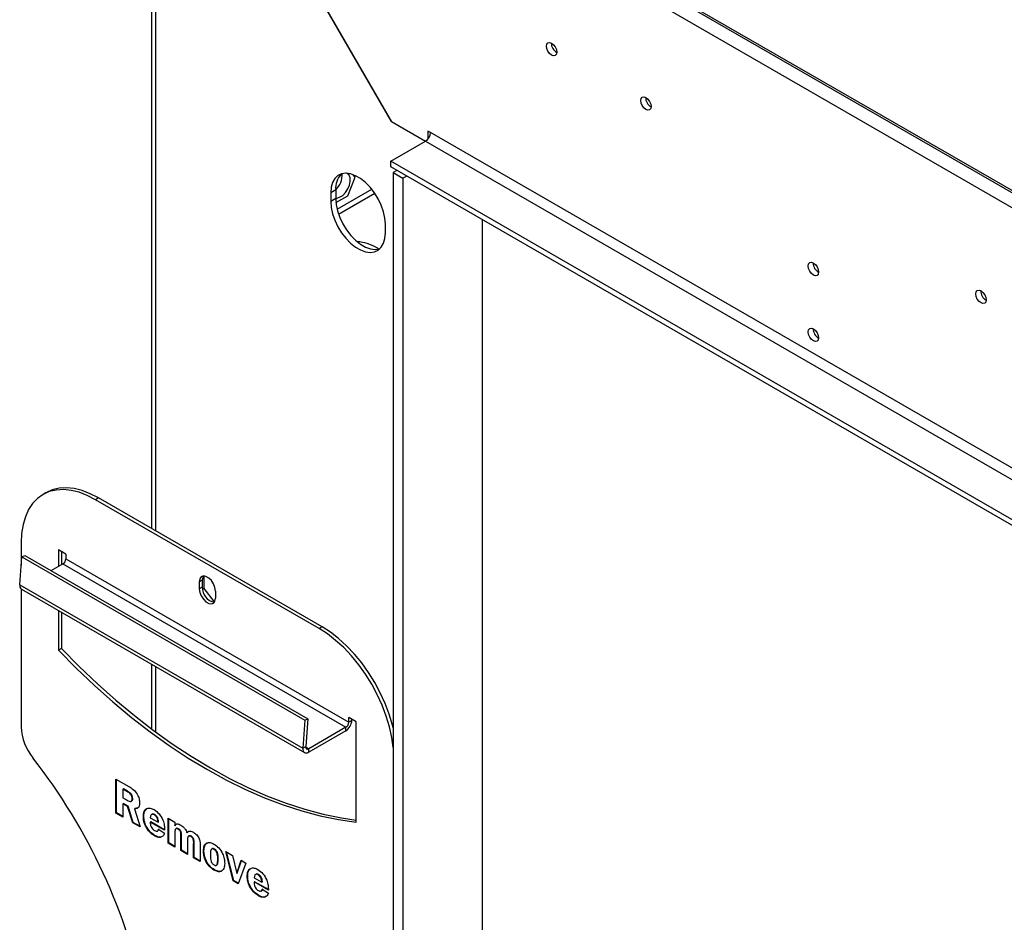
# Model space of a CAD drawing. Units: millimetres. Extents: x 254 to 6026, y 149 to 4442.
# Drawn here: x 3772 to 4053, y 1028 to 1285 of the extents above; entities that cross this region are included whole.
import ezdxf

# ---------------------------------------------------------------- set-up
doc = ezdxf.new("R2010")
doc.units = ezdxf.units.MM
doc.header["$LTSCALE"] = 22

msp = doc.modelspace()

# ---------------------------------------------------------------- linework, layer by layer
at = {"color": 7, "linetype": 'Continuous', "lineweight": 25}
for p, q in [((3809.839, 1373.85), (3809.839, 1139.979)), ((3811.01, 1372.16), (3878.135, 1255.896)), ((3878.165, 1255.96), (3811.06, 1372.189)), ((3811.06, 1372.189), (4098.449, 1206.283)), ((3880.299, 1337.117), (4098.088, 1211.39)), ((3880.714, 1336.201), (4098.503, 1210.474)), ((3878.206, 1255.936), (3878.135, 1255.896)), ((3887.781, 1250.327), (3878.135, 1255.896)), ((3878.165, 1255.96), (3887.852, 1250.368)), ((3889.266, 1252.818), (3888.559, 1253.226)), ((3888.559, 1253.226), (3888.559, 1250.995)), ((4169.16, 1091.239), (3889.266, 1252.818)), ((3877.953, 1244.653), (3887.852, 1250.368)), ((3887.852, 1250.368), (4167.746, 1088.789)), ((3877.953, 1243.02), (3877.953, 1244.653)), ((4171.963, 1074.925), (3877.953, 1244.653)), ((4171.963, 1073.291), (3877.953, 1243.02)), ((3863.397, 1240.642), (3863.327, 1240.095)), ((3865.731, 1234.791), (3867.772, 1240.052)), ((3867.772, 1240.052), (3867.241, 1240.808)), ((3879.67, 1242.029), (3878.61, 1241.416)), ((3878.61, 1241.416), (3881.438, 1239.783)), ((3878.61, 1241.416), (3878.61, 795.177)), ((3882.499, 1240.396), (3881.438, 1239.783)), ((3881.438, 1239.783), (3881.438, 793.544)), ((3862.275, 1236.472), (3860.861, 1235.656)), ((3860.861, 1235.656), (3860.861, 1233.206)), ((3862.275, 1236.472), (3862.275, 1234.022)), ((3862.34, 1232.834), (3865.731, 1234.791)), ((3863.095, 1229.537), (3873.417, 1235.496)), ((3862.275, 1234.022), (3860.861, 1233.206)), ((3876.418, 1224.226), (3876.418, 1226.675)), ((3904.065, 809.872), (3904.065, 1227.946)), ((3874.519, 1219.6), (3873.943, 1219.933)), ((3779.748, 1150.176), (3778.899, 1149.686)), ((3794.747, 1148.691), (3793.898, 1148.201)), ((3857.538, 1111.463), (3793.898, 1148.201)), ((3858.386, 1111.953), (3794.747, 1148.691)), ((3772.685, 1135.951), (3772.685, 1129.539)), ((3785.413, 1132.686), (3783.292, 1133.911)), ((3783.292, 1133.911), (3783.292, 1129.175)), ((3784.14, 1133.421), (3784.14, 1129.665)), ((3772.281, 1123.969), (3772.859, 1131.934)), ((3772.859, 1131.934), (3773.704, 1132.336)), ((3772.859, 1131.934), (3853.469, 1085.399)), ((3773.704, 1132.336), (3854.314, 1085.801)), ((3785.413, 1132.686), (3785.413, 1131.38)), ((3785.413, 1131.38), (3866.023, 1084.844)), ((3781.236, 1127.988), (3784.564, 1129.91)), ((3784.564, 1129.91), (3865.175, 1083.375)), ((3824.268, 1125.32), (3823.42, 1124.831)), ((3823.42, 1124.831), (3823.42, 1122.789)), ((3824.268, 1125.32), (3824.268, 1123.279)), ((3824.763, 1122.886), (3824.763, 1126.469)), ((3772.281, 1123.969), (3852.891, 1077.434)), ((3772.685, 1122.754), (3772.685, 1083.479)), ((3772.771, 1122.696), (3853.382, 1076.161)), ((3824.268, 1123.279), (3823.42, 1122.789)), ((3824.763, 1122.886), (3824.33, 1122.636)), ((3827.791, 1119.12), (3824.763, 1122.886)), ((3828.016, 1122.177), (3828.016, 1120.136)), ((3783.292, 1116.623), (3783.292, 1105.332)), ((3784.14, 1116.133), (3784.14, 1105.822)), ((3858.386, 1111.953), (3857.538, 1111.463)), ((3784.14, 1105.822), (3783.292, 1105.332)), ((3809.839, 1101.298), (3809.839, 1082.888)), ((3853.469, 1085.399), (3854.314, 1085.801)), ((3854.314, 1085.801), (3853.736, 1077.837)), ((3868.144, 1084.926), (3866.023, 1086.151)), ((3866.023, 1084.844), (3866.023, 1086.151)), ((3866.872, 1085.334), (3866.872, 1085.661)), ((3853.469, 1085.399), (3852.891, 1077.434)), ((3865.175, 1083.375), (3854.582, 1077.259)), ((3865.175, 1082.395), (3865.175, 1083.375)), ((3866.872, 1085.334), (3866.023, 1084.844)), ((3868.144, 1056.347), (3868.144, 1084.926)), ((3865.175, 1082.395), (3854.582, 1076.28)), ((3852.891, 1077.434), (3853.736, 1077.837)), ((3854.582, 1076.28), (3854.582, 1077.259)), ((3799.677, 1068.601), (3803.365, 1066.472)), ((3799.677, 1058.92), (3799.677, 1068.601)), ((3799.819, 1059.001), (3799.819, 1068.519)), ((3801.798, 1065.792), (3801.657, 1065.71)), ((3801.657, 1065.71), (3801.657, 1063.29)), ((3802.789, 1065.057), (3801.657, 1065.71)), ((3801.657, 1063.29), (3802.83, 1062.612)), ((3802.93, 1065.139), (3801.798, 1065.792)), ((3802.93, 1065.139), (3802.789, 1065.057)), ((3804.476, 1063.078), (3804.335, 1062.996)), ((3801.798, 1061.623), (3801.657, 1061.542)), ((3801.657, 1061.542), (3801.657, 1057.777)), ((3803.007, 1060.762), (3801.657, 1061.542)), ((3803.148, 1060.844), (3801.798, 1061.623)), ((3803.148, 1060.844), (3803.007, 1060.762)), ((3804.457, 1056.16), (3803.007, 1060.762)), ((3804.598, 1056.242), (3803.148, 1060.844)), ((3803.986, 1062.262), (3804.163, 1062.364)), ((3805.059, 1060.212), (3804.917, 1060.13)), ((3805.922, 1060.419), (3805.059, 1060.212)), ((3799.819, 1059.001), (3799.677, 1058.92)), ((3801.657, 1057.777), (3799.677, 1058.92)), ((3801.657, 1057.94), (3799.819, 1059.001)), ((3804.917, 1060.13), (3806.547, 1054.953)), ((3807.62, 1057.983), (3807.479, 1057.901)), ((3809.459, 1057.576), (3811.671, 1056.299)), ((3809.999, 1058.594), (3809.823, 1058.492)), ((3810.759, 1058.468), (3810.617, 1058.386)), ((3814.582, 1057.442), (3816.445, 1056.366)), ((3814.582, 1050.315), (3814.582, 1057.442)), ((3804.598, 1056.242), (3804.457, 1056.16)), ((3806.547, 1054.953), (3804.457, 1056.16)), ((3806.485, 1055.153), (3804.598, 1056.242)), ((3809.605, 1056.444), (3809.464, 1056.362)), ((3813.534, 1054.013), (3809.464, 1056.362)), ((3813.522, 1054.183), (3809.605, 1056.444)), ((3811.812, 1056.38), (3811.671, 1056.299)), ((3814.723, 1050.397), (3814.723, 1057.36)), ((3816.445, 1056.366), (3816.445, 1055.305)), ((3816.587, 1055.387), (3816.445, 1055.305)), ((3810.773, 1052.543), (3810.632, 1052.461)), ((3811.461, 1053.777), (3811.638, 1053.88)), ((3811.787, 1054.349), (3813.534, 1053.202)), ((3816.445, 1053.211), (3816.445, 1049.24)), ((3816.897, 1054.547), (3816.72, 1054.445)), ((3817.527, 1054.426), (3817.386, 1054.344)), ((3818.333, 1052.284), (3818.192, 1052.202)), ((3818.192, 1048.231), (3818.192, 1052.202)), ((3818.333, 1048.313), (3818.333, 1052.284)), ((3820.04, 1053.393), (3819.898, 1053.312)), ((3820.04, 1053.393), (3820.398, 1053.761)), ((3820.474, 1052.435), (3820.297, 1052.333)), ((3821.151, 1052.334), (3821.01, 1052.252)), ((3814.723, 1050.397), (3814.582, 1050.315)), ((3816.445, 1049.24), (3814.582, 1050.315)), ((3816.445, 1049.403), (3814.723, 1050.397)), ((3820.055, 1051.127), (3820.055, 1047.156)), ((3821.943, 1050.2), (3821.801, 1050.118)), ((3821.801, 1046.148), (3821.801, 1050.118)), ((3821.943, 1046.229), (3821.943, 1050.2)), ((3823.665, 1049.692), (3823.665, 1045.072)), ((3818.333, 1048.313), (3818.192, 1048.231)), ((3820.055, 1047.156), (3818.192, 1048.231)), ((3820.055, 1047.319), (3818.333, 1048.313)), ((3821.943, 1046.229), (3821.801, 1046.148)), ((3823.665, 1045.235), (3821.943, 1046.229)), ((3824.738, 1048.194), (3824.596, 1048.112)), ((3827.111, 1048.759), (3826.935, 1048.657)), ((3827.774, 1048.645), (3827.633, 1048.563)), ((3831.001, 1047.964), (3832.902, 1046.866)), ((3833.113, 1039.618), (3831.001, 1047.964)), ((3833.254, 1039.699), (3831.19, 1047.854)), ((3832.902, 1046.866), (3834.086, 1041.667)), ((3823.665, 1045.072), (3821.801, 1046.148)), ((3828.265, 1044.053), (3828.441, 1044.155)), ((3828.813, 1045.755), (3828.672, 1045.673)), ((3834.086, 1041.667), (3835.338, 1045.46)), ((3834.228, 1041.749), (3835.434, 1045.404)), ((3836.706, 1044.67), (3834.536, 1038.796)), ((3835.338, 1045.46), (3836.706, 1044.67)), ((3827.712, 1042.764), (3827.571, 1042.682)), ((3834.228, 1041.749), (3834.086, 1041.667)), ((3837.197, 1040.909), (3837.056, 1040.827)), ((3839.576, 1041.52), (3839.399, 1041.417)), ((3840.335, 1041.393), (3840.194, 1041.312)), ((3833.254, 1039.699), (3833.113, 1039.618)), ((3834.536, 1038.796), (3833.113, 1039.618)), ((3834.585, 1038.931), (3833.254, 1039.699)), ((3839.035, 1040.502), (3841.248, 1039.224)), ((3839.182, 1039.37), (3839.041, 1039.288)), ((3843.111, 1036.939), (3839.041, 1039.288)), ((3843.098, 1037.109), (3839.182, 1039.37)), ((3841.389, 1039.306), (3841.248, 1039.224)), ((3840.35, 1035.468), (3840.209, 1035.387)), ((3841.037, 1036.703), (3841.214, 1036.805)), ((3841.364, 1037.275), (3843.111, 1036.128))]:
    msp.add_line(p, q, dxfattribs=at)
at = {"color": 8, "linetype": 'Continuous', "lineweight": 25}
for p, q in [((3811.01, 1139.302), (3811.01, 1372.16)), ((3862.667, 1230.981), (3872.542, 1236.682)), ((3811.01, 1082.017), (3811.01, 1100.621)), ((3853.733, 1077.749), (3854.582, 1077.259))]:
    msp.add_line(p, q, dxfattribs=at)
at = {"color": 7, "linetype": 'Continuous', "lineweight": 25, "flags": 128}
for points in [[(3923.761, 1278.304), (3924.329, 1277.845), (3924.811, 1277.196), (3925.133, 1276.453), (3925.246, 1275.732), (3925.133, 1275.141), (3924.811, 1274.771), (3924.329, 1274.677), (3923.761, 1274.874), (3923.193, 1275.333), (3922.711, 1275.983), (3922.389, 1276.725), (3922.276, 1277.446), (3922.389, 1278.037), (3922.711, 1278.408), (3923.193, 1278.501), (3923.761, 1278.304)], [(3950.631, 1262.792), (3951.199, 1262.334), (3951.681, 1261.684), (3952.003, 1260.942), (3952.116, 1260.22), (3952.003, 1259.629), (3951.681, 1259.259), (3951.199, 1259.165), (3950.631, 1259.363), (3950.063, 1259.821), (3949.581, 1260.471), (3949.259, 1261.213), (3949.146, 1261.935), (3949.259, 1262.526), (3949.581, 1262.896), (3950.063, 1262.99), (3950.631, 1262.792)], [(3876.418, 1226.675), (3876.285, 1228.402), (3875.892, 1230.223), (3875.253, 1232.076), (3874.388, 1233.898), (3873.327, 1235.627), (3872.106, 1237.204), (3870.768, 1238.576), (3869.357, 1239.695), (3867.922, 1240.523), (3866.511, 1241.033), (3865.172, 1241.207), (3863.952, 1241.039), (3862.891, 1240.535), (3862.026, 1239.712), (3861.386, 1238.597), (3860.994, 1237.23), (3860.861, 1235.656)], [(3862.275, 1234.145), (3862.568, 1234.139), (3863.401, 1234.362), (3864.263, 1234.912), (3865.069, 1235.734), (3865.739, 1236.748), (3866.209, 1237.855), (3866.432, 1238.946), (3866.387, 1239.915), (3866.078, 1240.667), (3865.535, 1241.128), (3865.295, 1241.212)], [(3864.116, 1241.088), (3863.978, 1241.029), (3863.819, 1240.951)], [(3860.861, 1233.206), (3860.994, 1231.479), (3861.386, 1229.658), (3862.026, 1227.805), (3862.891, 1225.983), (3863.952, 1224.254), (3865.172, 1222.677), (3866.511, 1221.306), (3867.922, 1220.187), (3869.357, 1219.358), (3870.768, 1218.848), (3872.106, 1218.674), (3873.327, 1218.842), (3874.388, 1219.346), (3875.253, 1220.17), (3875.892, 1221.284), (3876.285, 1222.652), (3876.418, 1224.226)], [(3862.275, 1234.022), (3862.408, 1232.296), (3862.801, 1230.475), (3863.44, 1228.622), (3864.305, 1226.799), (3865.366, 1225.07), (3866.587, 1223.493), (3867.925, 1222.122), (3869.336, 1221.003), (3870.771, 1220.174), (3872.182, 1219.664), (3873.521, 1219.49), (3874.741, 1219.659), (3874.8, 1219.677)], [(3998.361, 1215.641), (3998.929, 1215.183), (3999.411, 1214.533), (3999.733, 1213.791), (3999.846, 1213.069), (3999.733, 1212.478), (3999.411, 1212.108), (3998.929, 1212.014), (3998.361, 1212.212), (3997.793, 1212.67), (3997.311, 1213.32), (3996.989, 1214.062), (3996.876, 1214.784), (3996.989, 1215.375), (3997.311, 1215.745), (3997.793, 1215.839), (3998.361, 1215.641)], [(4046.091, 1207.685), (4046.659, 1207.226), (4047.141, 1206.576), (4047.462, 1205.834), (4047.575, 1205.113), (4047.462, 1204.522), (4047.141, 1204.151), (4046.659, 1204.058), (4046.091, 1204.255), (4045.522, 1204.714), (4045.041, 1205.364), (4044.719, 1206.106), (4044.606, 1206.827), (4044.719, 1207.418), (4045.041, 1207.789), (4045.522, 1207.882), (4046.091, 1207.685)], [(3998.361, 1196.861), (3998.929, 1196.402), (3999.411, 1195.753), (3999.733, 1195.01), (3999.846, 1194.289), (3999.733, 1193.698), (3999.411, 1193.328), (3998.929, 1193.234), (3998.361, 1193.431), (3997.793, 1193.89), (3997.311, 1194.54), (3996.989, 1195.282), (3996.876, 1196.003), (3996.989, 1196.594), (3997.311, 1196.965), (3997.793, 1197.058), (3998.361, 1196.861)], [(3793.898, 1148.201), (3791.523, 1149.418), (3789.178, 1150.312), (3786.892, 1150.871), (3784.694, 1151.089), (3782.612, 1150.962), (3780.672, 1150.492), (3778.898, 1149.686), (3777.313, 1148.553), (3775.937, 1147.107), (3774.786, 1145.367), (3773.875, 1143.355), (3773.217, 1141.095), (3772.818, 1138.617), (3772.685, 1135.951)], [(3794.747, 1148.691), (3792.372, 1149.908), (3790.026, 1150.802), (3787.74, 1151.361), (3785.543, 1151.579), (3783.461, 1151.452), (3781.521, 1150.982), (3779.748, 1150.176)], [(3828.016, 1122.177), (3827.878, 1123.165), (3827.478, 1124.193), (3826.867, 1125.139), (3826.117, 1125.887), (3825.319, 1126.348), (3824.569, 1126.465), (3823.958, 1126.226), (3823.559, 1125.658), (3823.42, 1124.831)], [(3824.576, 1126.47), (3824.407, 1126.148), (3824.268, 1125.32)], [(3823.42, 1122.789), (3823.559, 1121.802), (3823.958, 1120.773), (3824.569, 1119.828), (3825.319, 1119.079), (3826.117, 1118.619), (3826.867, 1118.501), (3827.478, 1118.74), (3827.878, 1119.308), (3828.016, 1120.136)], [(3878.61, 1077.626), (3878.219, 1080.478), (3877.561, 1083.498), (3876.65, 1086.562), (3875.5, 1089.63), (3874.123, 1092.665), (3872.538, 1095.629), (3870.764, 1098.483), (3868.824, 1101.193), (3866.742, 1103.724), (3864.544, 1106.044), (3862.258, 1108.124), (3859.913, 1109.938), (3857.538, 1111.463)], [(3878.61, 1083.178), (3878.409, 1083.988), (3877.499, 1087.052), (3876.348, 1090.12), (3874.972, 1093.155), (3873.386, 1096.119), (3871.613, 1098.973), (3869.672, 1101.683), (3867.59, 1104.213), (3865.393, 1106.533), (3863.107, 1108.614), (3860.761, 1110.428), (3858.386, 1111.953)], [(3783.292, 1105.332), (3788.378, 1100.182), (3793.551, 1095.267), (3798.798, 1090.599), (3804.107, 1086.187), (3809.466, 1082.043), (3814.862, 1078.175), (3820.284, 1074.593), (3825.718, 1071.306), (3831.152, 1068.319), (3836.574, 1065.642), (3841.97, 1063.278), (3847.329, 1061.235), (3852.638, 1059.517), (3857.885, 1058.128), (3863.058, 1057.07), (3868.144, 1056.347)], [(3784.14, 1105.822), (3789.227, 1100.672), (3794.399, 1095.757), (3799.646, 1091.089), (3804.955, 1086.677), (3810.314, 1082.533), (3815.711, 1078.665), (3821.132, 1075.083), (3826.567, 1071.795), (3832.001, 1068.809), (3837.422, 1066.131), (3842.819, 1063.768), (3848.178, 1061.725), (3853.487, 1060.007), (3858.734, 1058.618), (3863.906, 1057.56), (3868.144, 1056.935)], [(3852.891, 1077.434), (3852.897, 1077.032), (3852.975, 1076.682), (3853.121, 1076.398), (3853.33, 1076.193), (3853.593, 1076.076), (3853.898, 1076.051), (3854.232, 1076.12), (3854.582, 1076.28)], [(3853.736, 1077.837), (3853.739, 1077.636), (3853.778, 1077.461), (3853.851, 1077.319), (3853.956, 1077.216), (3854.087, 1077.158), (3854.24, 1077.145), (3854.407, 1077.18), (3854.582, 1077.259)]]:
    msp.add_lwpolyline(points, dxfattribs=at)
at = {"color": 7, "linetype": 'Continuous', "lineweight": 25}
for centre, radius, start, end in [((3926.727, 1278.301), 3.035, 179.23622, 240.7584), ((3953.597, 1262.79), 3.035, 179.23626, 240.75836), ((3886.196, 1252.957), 3.074, 302.60548, 357.39452), ((3868.257, 1236.917), 5.998, 137.72743, 184.25137), ((3858.313, 1240.768), 5.812, 312.98482, 3.15799), ((3867.692, 1209.967), 11.764, 57.90342, 86.54719), ((4001.327, 1215.639), 3.035, 179.23615, 240.75848), ((4049.057, 1207.682), 3.035, 179.23609, 240.75854), ((4001.327, 1196.859), 3.035, 179.23614, 240.75849), ((3783.571, 1131.464), 1.844, 302.60548, 357.39452), ((3773.533, 1123.721), 1.277, 168.76763, 233.3814), ((3828.469, 1123.125), 4.204, 177.90078, 259.60505), ((3787.938, 1084.164), 15.268, 182.57327, 218.74407), ((3863.187, 1085.502), 3.688, 302.60548, 357.39452), ((3864.181, 1084.928), 1.844, 302.60548, 357.39452), ((3644.269, 971.704), 167.183, 11.5956, 37.99)]:
    msp.add_arc(centre, radius, start, end, dxfattribs=at)
for points, knots in [([(3803.365, 1066.472), (3803.79, 1066.217), (3804.633, 1065.71), (3805.726, 1064.43), (3806.327, 1062.988), (3806.396, 1062.182), (3806.431, 1061.78)], [0, 0, 0, 0, 0.281477, 0.5592469, 0.7796253, 1, 1, 1, 1]), ([(3804.335, 1062.996), (3804.309, 1063.216), (3804.27, 1063.548), (3804.048, 1064), (3803.776, 1064.43), (3803.313, 1064.745), (3802.964, 1064.953), (3802.789, 1065.057)], [0, 0, 0, 0, 0.2485795, 0.3740822, 0.499337, 0.7486965, 1, 1, 1, 1]), ([(3802.83, 1062.612), (3803.029, 1062.496), (3803.422, 1062.266), (3803.965, 1062.172), (3804.279, 1062.489), (3804.316, 1062.827), (3804.335, 1062.996)], [0, 0, 0, 0, 0.28206039, 0.55928182, 0.77973861, 1, 1, 1, 1]), ([(3804.476, 1063.078), (3804.45, 1063.298), (3804.411, 1063.63), (3804.189, 1064.082), (3803.918, 1064.512), (3803.454, 1064.827), (3803.105, 1065.034), (3802.93, 1065.139)], [0, 0, 0, 0, 0.2485795, 0.3740822, 0.499337, 0.7486965, 1, 1, 1, 1]), ([(3804.138, 1062.365), (3804.232, 1062.432), (3804.432, 1062.574), (3804.461, 1062.903), (3804.476, 1063.078)], [0, 0, 0, 0, 0.4699461, 1, 1, 1, 1]), ([(3806.431, 1061.78), (3806.411, 1061.485), (3806.371, 1060.897), (3805.89, 1060.187), (3805.286, 1060.152), (3804.917, 1060.13)], [0, 0, 0, 0, 0.2807079, 0.560823, 1, 1, 1, 1]), ([(3807.479, 1057.901), (3807.518, 1058.426), (3807.595, 1059.475), (3808.384, 1060.307), (3809.444, 1060.439), (3810.187, 1060.079), (3810.559, 1059.899)], [0, 0, 0, 0, 0.2802854, 0.5595186, 0.7795377, 1, 1, 1, 1]), ([(3807.62, 1057.983), (3807.65, 1058.523), (3807.705, 1059.534), (3808.287, 1059.992), (3808.558, 1060.206)], [0, 0, 0, 0, 0.5340109, 1, 1, 1, 1]), ([(3810.632, 1052.461), (3810.16, 1052.777), (3809.218, 1053.406), (3808.159, 1055.003), (3807.557, 1056.58), (3807.505, 1057.46), (3807.479, 1057.901)], [0, 0, 0, 0, 0.2800552, 0.5591429, 0.7793727, 1, 1, 1, 1]), ([(3810.773, 1052.543), (3810.302, 1052.858), (3809.36, 1053.488), (3808.301, 1055.085), (3807.698, 1056.661), (3807.646, 1057.542), (3807.62, 1057.983)], [0, 0, 0, 0, 0.2800552, 0.5591429, 0.7793727, 1, 1, 1, 1]), ([(3810.617, 1058.386), (3810.435, 1058.472), (3810.07, 1058.644), (3809.573, 1058.377), (3809.502, 1057.88), (3809.459, 1057.576)], [0, 0, 0, 0, 0.2804351, 0.5596026, 1, 1, 1, 1]), ([(3810.759, 1058.468), (3810.57, 1058.566), (3810.273, 1058.72), (3810.078, 1058.586), (3810.007, 1058.537)], [0, 0, 0, 0, 0.6375845, 1, 1, 1, 1]), ([(3810.559, 1059.899), (3811.053, 1059.535), (3812.041, 1058.809), (3813.088, 1057.024), (3813.487, 1055.383), (3813.518, 1054.47), (3813.534, 1054.013)], [0, 0, 0, 0, 0.279146, 0.5580112, 0.7786479, 1, 1, 1, 1]), ([(3811.671, 1056.299), (3811.652, 1056.509), (3811.615, 1056.929), (3811.409, 1057.573), (3811.031, 1058.111), (3810.755, 1058.294), (3810.617, 1058.386)], [0, 0, 0, 0, 0.280914, 0.5604675, 0.7798317, 1, 1, 1, 1]), ([(3811.812, 1056.38), (3811.794, 1056.591), (3811.756, 1057.011), (3811.55, 1057.655), (3811.172, 1058.192), (3810.897, 1058.376), (3810.759, 1058.468)], [0, 0, 0, 0, 0.280914, 0.5604675, 0.7798317, 1, 1, 1, 1]), ([(3809.464, 1056.362), (3809.463, 1056.305), (3809.46, 1056.203), (3809.459, 1056.1), (3809.459, 1056.055)], [0, 0, 0, 0, 0.5599992, 1, 1, 1, 1]), ([(3809.459, 1056.055), (3809.471, 1055.834), (3809.495, 1055.395), (3809.819, 1054.716), (3810.24, 1054.208), (3810.528, 1054.014), (3810.672, 1053.917)], [0, 0, 0, 0, 0.2802673, 0.5586523, 0.7792754, 1, 1, 1, 1]), ([(3816.445, 1055.305), (3816.539, 1055.459), (3816.727, 1055.766), (3817.344, 1055.905), (3817.867, 1055.651), (3818.186, 1055.496)], [0, 0, 0, 0, 0.2803976, 0.5604359, 1, 1, 1, 1]), ([(3816.587, 1055.387), (3816.668, 1055.565), (3816.755, 1055.757), (3816.935, 1055.797), (3816.948, 1055.8)], [0, 0, 0, 0, 0.9248612, 1, 1, 1, 1]), ([(3817.527, 1054.426), (3817.356, 1054.511), (3817.112, 1054.631), (3816.935, 1054.552), (3816.883, 1054.528)], [0, 0, 0, 0, 0.7054595, 1, 1, 1, 1]), ([(3818.186, 1055.496), (3818.384, 1055.366), (3818.778, 1055.109), (3819.443, 1054.378), (3819.726, 1053.716), (3819.898, 1053.312)], [0, 0, 0, 0, 0.2809455, 0.5613687, 1, 1, 1, 1]), ([(3813.534, 1053.202), (3813.395, 1052.896), (3813.119, 1052.284), (3812.358, 1051.91), (3811.482, 1052.022), (3810.916, 1052.314), (3810.632, 1052.461)], [0, 0, 0, 0, 0.2801691, 0.5594338, 0.7795488, 1, 1, 1, 1]), ([(3810.672, 1053.917), (3810.822, 1053.842), (3811.122, 1053.691), (3811.49, 1053.745), (3811.701, 1054.004), (3811.758, 1054.234), (3811.787, 1054.349)], [0, 0, 0, 0, 0.2802251, 0.5592116, 0.7794052, 1, 1, 1, 1]), ([(3812.865, 1052.289), (3812.72, 1052.195), (3812.38, 1051.973), (3811.618, 1052.113), (3811.055, 1052.4), (3810.773, 1052.543)], [0, 0, 0, 0, 0.270412, 0.63492764, 1, 1, 1, 1]), ([(3811.618, 1053.874), (3811.622, 1053.875), (3811.727, 1053.889), (3811.835, 1054.1), (3811.898, 1054.32), (3811.929, 1054.431)], [0, 0, 0, 0, 0.0222147, 0.5106622, 1, 1, 1, 1]), ([(3817.386, 1054.344), (3817.218, 1054.423), (3816.965, 1054.541), (3816.695, 1054.456), (3816.446, 1054.093), (3816.446, 1053.603), (3816.445, 1053.211)], [0, 0, 0, 0, 0.2492675, 0.3745865, 0.4998448, 1, 1, 1, 1]), ([(3818.192, 1052.202), (3818.21, 1052.568), (3818.233, 1053.026), (3818.032, 1053.655), (3817.851, 1053.95), (3817.626, 1054.19), (3817.466, 1054.293), (3817.386, 1054.344)], [0, 0, 0, 0, 0.5002578, 0.625133, 0.7500413, 0.8748653, 1, 1, 1, 1]), ([(3818.333, 1052.284), (3818.352, 1052.65), (3818.375, 1053.107), (3818.174, 1053.737), (3817.992, 1054.031), (3817.767, 1054.272), (3817.607, 1054.374), (3817.527, 1054.426)], [0, 0, 0, 0, 0.5002578, 0.625133, 0.7500413, 0.8748653, 1, 1, 1, 1]), ([(3819.898, 1053.312), (3820.008, 1053.455), (3820.228, 1053.74), (3820.871, 1053.862), (3821.411, 1053.602), (3821.741, 1053.443)], [0, 0, 0, 0, 0.2804696, 0.560531, 1, 1, 1, 1]), ([(3821.01, 1052.252), (3820.847, 1052.312), (3820.602, 1052.403), (3820.308, 1052.375), (3820.055, 1052.007), (3820.055, 1051.518), (3820.055, 1051.127)], [0, 0, 0, 0, 0.2492867, 0.3747807, 0.4998539, 1, 1, 1, 1]), ([(3821.151, 1052.334), (3820.993, 1052.387), (3820.755, 1052.467), (3820.507, 1052.482), (3820.461, 1052.424), (3820.459, 1052.422)], [0, 0, 0, 0, 0.6552253, 0.9850738, 1, 1, 1, 1]), ([(3821.801, 1050.118), (3821.824, 1050.483), (3821.851, 1050.938), (3821.667, 1051.571), (3821.481, 1051.867), (3821.252, 1052.101), (3821.091, 1052.201), (3821.01, 1052.252)], [0, 0, 0, 0, 0.5005955, 0.62523, 0.7499936, 0.8748459, 1, 1, 1, 1]), ([(3821.943, 1050.2), (3821.965, 1050.564), (3821.993, 1051.019), (3821.809, 1051.653), (3821.622, 1051.949), (3821.393, 1052.182), (3821.232, 1052.283), (3821.151, 1052.334)], [0, 0, 0, 0, 0.5005955, 0.62523, 0.7499936, 0.8748459, 1, 1, 1, 1]), ([(3821.741, 1053.443), (3822.064, 1053.223), (3822.708, 1052.783), (3823.472, 1051.639), (3823.651, 1050.573), (3823.66, 1049.987), (3823.665, 1049.692)], [0, 0, 0, 0, 0.2802265, 0.5582973, 0.7783984, 1, 1, 1, 1]), ([(3824.596, 1048.112), (3824.631, 1048.627), (3824.699, 1049.655), (3825.467, 1050.465), (3826.492, 1050.622), (3827.22, 1050.255), (3827.584, 1050.071)], [0, 0, 0, 0, 0.2802513, 0.5596523, 0.7795087, 1, 1, 1, 1]), ([(3824.738, 1048.194), (3824.763, 1048.722), (3824.812, 1049.718), (3825.382, 1050.172), (3825.649, 1050.384)], [0, 0, 0, 0, 0.5305088, 1, 1, 1, 1]), ([(3827.584, 1050.071), (3828.057, 1049.751), (3829, 1049.112), (3830.036, 1047.476), (3830.575, 1045.901), (3830.626, 1045.021), (3830.651, 1044.581)], [0, 0, 0, 0, 0.2799517, 0.5587586, 0.7791817, 1, 1, 1, 1]), ([(3827.571, 1042.682), (3827.107, 1043.004), (3826.179, 1043.648), (3825.179, 1045.271), (3824.665, 1046.817), (3824.619, 1047.68), (3824.596, 1048.112)], [0, 0, 0, 0, 0.27972353, 0.55869864, 0.77910477, 1, 1, 1, 1]), ([(3827.712, 1042.764), (3827.248, 1043.086), (3826.321, 1043.729), (3825.32, 1045.352), (3824.807, 1046.899), (3824.761, 1047.762), (3824.738, 1048.194)], [0, 0, 0, 0, 0.27972353, 0.55869864, 0.77910477, 1, 1, 1, 1]), ([(3827.633, 1048.563), (3827.53, 1048.615), (3827.323, 1048.72), (3827.038, 1048.729), (3826.819, 1048.594), (3826.581, 1048.064), (3826.578, 1047.464), (3826.576, 1046.984)], [0, 0, 0, 0, 0.12505815, 0.24987674, 0.37472966, 0.49984498, 1, 1, 1, 1]), ([(3826.576, 1046.984), (3826.584, 1046.495), (3826.593, 1045.884), (3826.828, 1045.078), (3827.027, 1044.68), (3827.308, 1044.339), (3827.516, 1044.202), (3827.62, 1044.133)], [0, 0, 0, 0, 0.50007898, 0.62529009, 0.75023606, 0.87493823, 1, 1, 1, 1]), ([(3827.774, 1048.645), (3827.672, 1048.695), (3827.468, 1048.797), (3827.227, 1048.824), (3827.131, 1048.753), (3827.103, 1048.733)], [0, 0, 0, 0, 0.4157615, 0.8307266, 1, 1, 1, 1]), ([(3828.672, 1045.673), (3828.668, 1046.168), (3828.662, 1046.785), (3828.443, 1047.605), (3828.237, 1048.01), (3827.951, 1048.356), (3827.739, 1048.494), (3827.633, 1048.563)], [0, 0, 0, 0, 0.50025285, 0.62539956, 0.75024724, 0.87496348, 1, 1, 1, 1]), ([(3828.813, 1045.755), (3828.809, 1046.249), (3828.804, 1046.867), (3828.585, 1047.687), (3828.378, 1048.092), (3828.092, 1048.437), (3827.88, 1048.576), (3827.774, 1048.645)], [0, 0, 0, 0, 0.50025285, 0.62539956, 0.75024724, 0.87496348, 1, 1, 1, 1]), ([(3830.651, 1044.581), (3830.607, 1044.069), (3830.517, 1043.045), (3829.724, 1042.247), (3828.67, 1042.139), (3827.938, 1042.501), (3827.571, 1042.682)], [0, 0, 0, 0, 0.2800224, 0.5594713, 0.7794682, 1, 1, 1, 1]), ([(3827.62, 1044.133), (3827.721, 1044.084), (3827.922, 1043.986), (3828.193, 1044), (3828.405, 1044.131), (3828.661, 1044.621), (3828.667, 1045.206), (3828.672, 1045.673)], [0, 0, 0, 0, 0.1250184, 0.2499485, 0.3750466, 0.5001713, 1, 1, 1, 1]), ([(3828.415, 1044.158), (3828.457, 1044.18), (3828.571, 1044.238), (3828.793, 1044.717), (3828.804, 1045.294), (3828.813, 1045.755)], [0, 0, 0, 0, 0.100908, 0.2809191, 1, 1, 1, 1]), ([(3829.84, 1042.514), (3829.806, 1042.475), (3829.569, 1042.206), (3828.789, 1042.254), (3828.071, 1042.594), (3827.712, 1042.764)], [0, 0, 0, 0, 0.0766831, 0.5377809, 1, 1, 1, 1]), ([(3837.056, 1040.827), (3837.094, 1041.352), (3837.171, 1042.401), (3837.96, 1043.233), (3839.021, 1043.365), (3839.764, 1043.005), (3840.136, 1042.824)], [0, 0, 0, 0, 0.2802854, 0.5595186, 0.7795377, 1, 1, 1, 1]), ([(3840.209, 1035.387), (3839.737, 1035.702), (3838.795, 1036.332), (3837.736, 1037.929), (3837.133, 1039.505), (3837.081, 1040.386), (3837.056, 1040.827)], [0, 0, 0, 0, 0.2800552, 0.5591429, 0.7793727, 1, 1, 1, 1]), ([(3837.197, 1040.909), (3837.226, 1041.449), (3837.282, 1042.46), (3837.863, 1042.918), (3838.135, 1043.132)], [0, 0, 0, 0, 0.5340109, 1, 1, 1, 1]), ([(3840.35, 1035.468), (3839.878, 1035.784), (3838.936, 1036.414), (3837.877, 1038.011), (3837.275, 1039.587), (3837.223, 1040.468), (3837.197, 1040.909)], [0, 0, 0, 0, 0.2800552, 0.5591429, 0.7793727, 1, 1, 1, 1]), ([(3840.194, 1041.312), (3840.011, 1041.398), (3839.647, 1041.57), (3839.15, 1041.303), (3839.079, 1040.806), (3839.035, 1040.502)], [0, 0, 0, 0, 0.28043515, 0.55960263, 1, 1, 1, 1]), ([(3840.335, 1041.393), (3840.146, 1041.492), (3839.849, 1041.646), (3839.654, 1041.511), (3839.584, 1041.463)], [0, 0, 0, 0, 0.6375845, 1, 1, 1, 1]), ([(3840.136, 1042.824), (3840.63, 1042.461), (3841.617, 1041.735), (3842.665, 1039.949), (3843.063, 1038.309), (3843.095, 1037.396), (3843.111, 1036.939)], [0, 0, 0, 0, 0.279146, 0.5580112, 0.7786479, 1, 1, 1, 1]), ([(3841.248, 1039.224), (3841.229, 1039.435), (3841.191, 1039.855), (3840.985, 1040.499), (3840.607, 1041.036), (3840.332, 1041.22), (3840.194, 1041.312)], [0, 0, 0, 0, 0.280914, 0.5604675, 0.7798317, 1, 1, 1, 1]), ([(3841.389, 1039.306), (3841.37, 1039.517), (3841.333, 1039.937), (3841.127, 1040.58), (3840.749, 1041.118), (3840.473, 1041.301), (3840.335, 1041.393)], [0, 0, 0, 0, 0.280914, 0.5604675, 0.7798317, 1, 1, 1, 1]), ([(3839.041, 1039.288), (3839.039, 1039.231), (3839.037, 1039.129), (3839.036, 1039.026), (3839.035, 1038.98)], [0, 0, 0, 0, 0.5599992, 1, 1, 1, 1]), ([(3839.035, 1038.98), (3839.047, 1038.76), (3839.071, 1038.321), (3839.395, 1037.642), (3839.816, 1037.134), (3840.104, 1036.94), (3840.249, 1036.843)], [0, 0, 0, 0, 0.2802673, 0.5586523, 0.7792754, 1, 1, 1, 1]), ([(3843.111, 1036.128), (3842.972, 1035.821), (3842.695, 1035.209), (3841.935, 1034.836), (3841.059, 1034.947), (3840.492, 1035.24), (3840.209, 1035.387)], [0, 0, 0, 0, 0.2801691, 0.5594338, 0.7795488, 1, 1, 1, 1]), ([(3840.249, 1036.843), (3840.399, 1036.767), (3840.699, 1036.617), (3841.067, 1036.671), (3841.277, 1036.93), (3841.335, 1037.16), (3841.364, 1037.275)], [0, 0, 0, 0, 0.2802251, 0.5592116, 0.7794052, 1, 1, 1, 1]), ([(3842.441, 1035.215), (3842.297, 1035.121), (3841.956, 1034.899), (3841.194, 1035.039), (3840.632, 1035.325), (3840.35, 1035.468)], [0, 0, 0, 0, 0.270412, 0.6349276, 1, 1, 1, 1]), ([(3841.194, 1036.8), (3841.199, 1036.801), (3841.303, 1036.815), (3841.412, 1037.026), (3841.474, 1037.246), (3841.505, 1037.356)], [0, 0, 0, 0, 0.0222147, 0.5106622, 1, 1, 1, 1])]:
    msp.add_open_spline(points, degree=3, knots=knots, dxfattribs=at)

doc.saveas('drawing.dxf')
